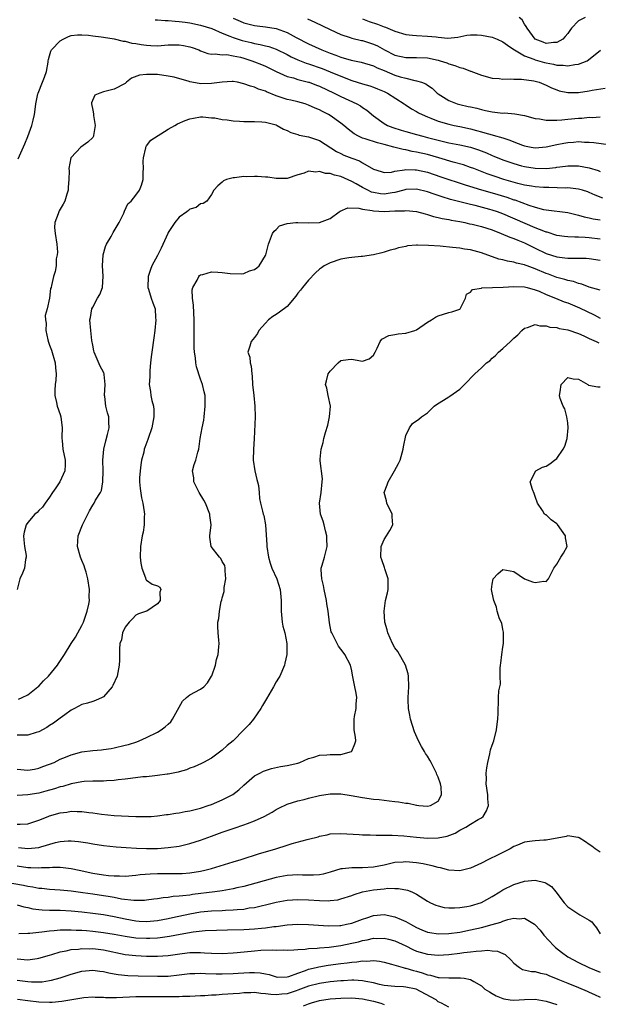
# Model space of a CAD drawing. Units: inches. Extents: x 2559000 to 2562000, y 1536000 to 1539000.
# Drawn here: x 2560507 to 2560615, y 1536574 to 1536757 of the extents above; entities that cross this region are included whole.
import ezdxf

# ---------------------------------------------------------------- set-up
doc = ezdxf.new("R2010")
doc.units = ezdxf.units.IN
doc.header["$MEASUREMENT"] = 0
doc.layers.add('LD25591536_2ft', color=123, linetype='Continuous')

msp = doc.modelspace()

# ---------------------------------------------------------------- linework, layer by layer
at = {"layer": 'LD25591536_2ft'}
for points, elevation in [([(2560532.6, 1536756.6), (2560533, 1536756.55), (2560534.43, 1536756.43), (2560535, 1536756.42), (2560536.31, 1536756.31), (2560537, 1536756.29), (2560538.12, 1536756.12), (2560539, 1536756.02), (2560541, 1536755.61), (2560543.05, 1536754.95), (2560545, 1536754.11), (2560546.43, 1536753.57), (2560547, 1536753.31), (2560548.72, 1536752.72), (2560550.34, 1536752.34), (2560551, 1536752.16), (2560552.01, 1536752.01), (2560553, 1536751.74), (2560553.61, 1536751.61), (2560555, 1536751.12), (2560557, 1536750.13), (2560557.74, 1536749.74), (2560559, 1536749.18), (2560560.56, 1536748.56), (2560561, 1536748.43), (2560563.53, 1536747.53), (2560565, 1536746.95), (2560567, 1536746.12), (2560569, 1536745.35), (2560571, 1536744.72), (2560572.33, 1536744.33), (2560573, 1536744.1), (2560573.79, 1536743.79), (2560575, 1536743.3), (2560575.64, 1536743), (2560578.69, 1536741), (2560578.86, 1536740.86), (2560580.05, 1536740.05), (2560581, 1536739.58), (2560581.35, 1536739.35), (2560582.05, 1536739), (2560583, 1536738.61), (2560583.63, 1536738.37), (2560585, 1536737.8), (2560587, 1536737.21), (2560587.94, 1536737), (2560589, 1536736.79), (2560591, 1536736.35), (2560592.08, 1536736.08), (2560593, 1536735.8), (2560593.66, 1536735.66), (2560595, 1536735.25), (2560595.21, 1536735.21), (2560597, 1536734.7), (2560598.3, 1536734.3), (2560599, 1536733.99), (2560600.64, 1536733.36), (2560601, 1536733.24), (2560602.2, 1536733), (2560603, 1536732.87), (2560605, 1536733.02), (2560607, 1536733.48), (2560608.27, 1536733.73), (2560609, 1536733.85), (2560610.08, 1536733.92), (2560611, 1536734), (2560612.08, 1536733.92), (2560613, 1536733.91), (2560613.85, 1536733.85), (2560616.53, 1536733.47)], 8290), ([(2560547, 1536756.9), (2560548.34, 1536756.34), (2560549, 1536756.03), (2560551, 1536755.54), (2560551.47, 1536755.47), (2560553, 1536755.3), (2560555, 1536754.94), (2560557, 1536754.21), (2560558.71, 1536753.29), (2560561, 1536752.11), (2560563.42, 1536751), (2560565, 1536750.4), (2560566.05, 1536750.05), (2560567, 1536749.67), (2560568.91, 1536749.09), (2560570.71, 1536748.71), (2560573, 1536748.04), (2560573.69, 1536747.69), (2560575, 1536747.18), (2560577, 1536746.34), (2560577.97, 1536746.03), (2560579, 1536745.76), (2560580.67, 1536745.33), (2560581, 1536745.29), (2560581.89, 1536745), (2560582.69, 1536744.69), (2560583, 1536744.45), (2560583.89, 1536743.89), (2560584.83, 1536743), (2560585, 1536742.87), (2560587, 1536741.62), (2560588.52, 1536741), (2560589, 1536740.86), (2560590.54, 1536740.54), (2560591, 1536740.43), (2560592.18, 1536740.18), (2560593, 1536739.95), (2560593.8, 1536739.8), (2560595, 1536739.52), (2560595.49, 1536739.49), (2560597, 1536739.3), (2560597.31, 1536739.31), (2560599.18, 1536739.18), (2560601, 1536738.85), (2560603, 1536738.29), (2560603.78, 1536738.22), (2560605, 1536737.95), (2560605.99, 1536738.01), (2560607, 1536737.95), (2560607.93, 1536738.07), (2560609, 1536738.14), (2560611, 1536738.34), (2560611.62, 1536738.38), (2560613, 1536738.51), (2560613.5, 1536738.5), (2560615, 1536738.59)], 8292), ([(2560560.78, 1536756.78), (2560562.15, 1536756.15), (2560565, 1536754.75), (2560567, 1536753.86), (2560568.69, 1536753.31), (2560569, 1536753.19), (2560570.77, 1536752.77), (2560571, 1536752.72), (2560573, 1536752.08), (2560573.74, 1536751.74), (2560575.07, 1536751), (2560577, 1536750.04), (2560579, 1536749.59), (2560581, 1536749.57), (2560583, 1536749.51), (2560585, 1536749.11), (2560585.37, 1536749), (2560586.58, 1536748.59), (2560587, 1536748.4), (2560588.11, 1536748.11), (2560589, 1536747.72), (2560589.64, 1536747.64), (2560591, 1536747.06), (2560591.06, 1536747.06), (2560593, 1536746.34), (2560595, 1536745.78), (2560596.32, 1536745.68), (2560597, 1536745.57), (2560598.35, 1536745.65), (2560599, 1536745.57), (2560600.42, 1536745.58), (2560602.74, 1536745.26), (2560603, 1536745.2), (2560603.72, 1536745), (2560605, 1536744.48), (2560605.98, 1536743.98), (2560607, 1536743.59), (2560607.44, 1536743.44), (2560609, 1536743.11), (2560611, 1536743.1), (2560613, 1536743.4), (2560613.51, 1536743.51), (2560615.91, 1536743.91)], 8294), ([(2560571, 1536756.76), (2560572.25, 1536756.25), (2560573.76, 1536755.76), (2560575, 1536755.28), (2560575.23, 1536755.23), (2560577, 1536754.47), (2560579, 1536753.86), (2560580.25, 1536753.75), (2560581, 1536753.66), (2560583, 1536753.57), (2560584.61, 1536753.39), (2560585, 1536753.37), (2560586.8, 1536753.2), (2560588.62, 1536753.38), (2560590.3, 1536753.7), (2560591, 1536753.77), (2560592.21, 1536753.79), (2560593, 1536753.74), (2560595, 1536753.36), (2560595.93, 1536753), (2560597, 1536752.51), (2560597.85, 1536751.85), (2560599, 1536751.1), (2560599.12, 1536751), (2560601, 1536749.92), (2560602.7, 1536749.3), (2560603, 1536749.16), (2560604.67, 1536748.67), (2560605, 1536748.58), (2560606.34, 1536748.34), (2560607, 1536748.16), (2560608.18, 1536748.18), (2560609, 1536748.04), (2560610.32, 1536748.32), (2560611, 1536748.35), (2560612.61, 1536749), (2560612.87, 1536749.13), (2560615.05, 1536750.95)], 8296), ([(2560612.23, 1536757), (2560611, 1536756.38), (2560609.72, 1536755), (2560609.4, 1536754.6), (2560609, 1536754.04), (2560608.54, 1536753.46), (2560608.11, 1536753), (2560607, 1536752.36), (2560606.39, 1536752.39), (2560605, 1536752.21), (2560604.44, 1536752.44), (2560603, 1536752.96), (2560602.95, 1536753), (2560601.46, 1536755), (2560601.33, 1536755.33), (2560601, 1536755.78), (2560600.55, 1536756.55), (2560600.01, 1536757)], 8298), ([(2560507.21, 1536730.79), (2560508.42, 1536733.58), (2560509, 1536734.94), (2560509.75, 1536737), (2560509.99, 1536738.01), (2560510.24, 1536739), (2560510.43, 1536740.43), (2560510.47, 1536741), (2560510.87, 1536742.87), (2560510.88, 1536743), (2560511.73, 1536745), (2560512.06, 1536745.94), (2560512.46, 1536747), (2560512.73, 1536748.73), (2560512.76, 1536749), (2560512.8, 1536749.2), (2560513, 1536749.89), (2560513.23, 1536750.77), (2560513.35, 1536751), (2560515, 1536752.69), (2560515.51, 1536753), (2560516.53, 1536753.47), (2560517, 1536753.64), (2560518.2, 1536753.8), (2560519, 1536753.8), (2560520.25, 1536753.75), (2560521, 1536753.6), (2560522.55, 1536753.45), (2560523, 1536753.35), (2560524.97, 1536753.03), (2560526.63, 1536752.63), (2560527, 1536752.59), (2560528.27, 1536752.27), (2560529, 1536752.16), (2560529.98, 1536751.98), (2560531, 1536751.86), (2560531.8, 1536751.8), (2560533, 1536751.78), (2560535, 1536751.91), (2560535.94, 1536751.94), (2560537, 1536751.94), (2560537.82, 1536751.82), (2560539, 1536751.57), (2560539.43, 1536751.43), (2560540.67, 1536751), (2560541, 1536750.83), (2560542.32, 1536750.32), (2560543, 1536750.22), (2560543.7, 1536750.3), (2560545, 1536750.1), (2560545.88, 1536750.12), (2560547, 1536749.92), (2560548.36, 1536749.64), (2560549, 1536749.46), (2560550.47, 1536749), (2560551, 1536748.8), (2560552.27, 1536748.27), (2560553, 1536747.96), (2560553.65, 1536747.65), (2560555, 1536746.97), (2560557, 1536746.09), (2560558.2, 1536745.8), (2560559, 1536745.54), (2560560.95, 1536745.05), (2560561.09, 1536745), (2560562.46, 1536744.46), (2560563, 1536744.26), (2560565.76, 1536743), (2560566.57, 1536742.57), (2560567, 1536742.37), (2560569.94, 1536741), (2560570.62, 1536740.62), (2560571, 1536740.33), (2560571.81, 1536739.81), (2560573, 1536738.81), (2560575, 1536737.38), (2560575.64, 1536737), (2560576.61, 1536736.61), (2560578.12, 1536736.12), (2560579, 1536735.86), (2560581, 1536735.33), (2560582.17, 1536735), (2560583, 1536734.79), (2560585, 1536734.26), (2560587, 1536733.79), (2560589, 1536733.43), (2560591, 1536732.98), (2560592.47, 1536732.47), (2560593.93, 1536731.93), (2560595, 1536731.46), (2560595.34, 1536731.34), (2560597, 1536730.65), (2560599, 1536729.94), (2560600.45, 1536729.55), (2560601, 1536729.38), (2560603, 1536729.07), (2560605, 1536729.04), (2560606.78, 1536729.22), (2560607, 1536729.27), (2560608.56, 1536729.44), (2560609, 1536729.53), (2560609.54, 1536729.54), (2560611, 1536729.53), (2560613, 1536729.14), (2560614.64, 1536728.64), (2560615, 1536728.49)], 8288), ([(2560615.51, 1536723.51), (2560614.09, 1536724.09), (2560613, 1536724.59), (2560612.7, 1536724.7), (2560611.74, 1536725), (2560611, 1536725.21), (2560609, 1536725.43), (2560608.59, 1536725.41), (2560605.5, 1536725.5), (2560605, 1536725.48), (2560604.49, 1536725.51), (2560603, 1536725.62), (2560602.27, 1536725.73), (2560601, 1536725.96), (2560599.74, 1536726.26), (2560597.15, 1536727), (2560595.53, 1536727.53), (2560594.05, 1536728.05), (2560591.59, 1536729), (2560591, 1536729.24), (2560589.71, 1536729.71), (2560587.79, 1536730.21), (2560585.13, 1536731), (2560583, 1536731.6), (2560581, 1536732.07), (2560580.19, 1536732.19), (2560579, 1536732.46), (2560578.52, 1536732.52), (2560576.79, 1536733), (2560575, 1536733.47), (2560573.76, 1536733.76), (2560571.45, 1536734.55), (2560571, 1536734.67), (2560570.26, 1536735), (2560569.44, 1536735.44), (2560568.32, 1536736.32), (2560567.53, 1536737), (2560567, 1536737.43), (2560565, 1536738.82), (2560564.69, 1536739), (2560563.56, 1536739.56), (2560563, 1536739.87), (2560562.21, 1536740.21), (2560561, 1536740.78), (2560560.34, 1536741), (2560559, 1536741.37), (2560557.69, 1536741.69), (2560557, 1536741.83), (2560555.74, 1536742.26), (2560555, 1536742.49), (2560553.22, 1536743.22), (2560553, 1536743.34), (2560551.72, 1536743.72), (2560551, 1536744.09), (2560550.25, 1536744.25), (2560549, 1536744.74), (2560547.8, 1536745), (2560547, 1536745.15), (2560546.86, 1536745.14), (2560545, 1536745.05), (2560543, 1536744.75), (2560541, 1536744.73), (2560540.75, 1536744.75), (2560539, 1536745.09), (2560538.85, 1536745.15), (2560536.08, 1536745.92), (2560535, 1536746.14), (2560533, 1536746.42), (2560531.54, 1536746.46), (2560531, 1536746.45), (2560529.7, 1536746.3), (2560528.22, 1536745.78), (2560527.29, 1536745), (2560527, 1536744.79), (2560525, 1536743.7), (2560523, 1536743.24), (2560522.31, 1536743), (2560521.41, 1536742.59), (2560520.81, 1536741.19), (2560520.8, 1536741), (2560521, 1536739.82), (2560521.15, 1536739.15), (2560521.13, 1536739), (2560521.15, 1536738.85), (2560521.49, 1536737), (2560521.14, 1536735.14), (2560521.13, 1536735), (2560521.09, 1536734.91), (2560521, 1536734.79), (2560520.09, 1536733.91), (2560518.81, 1536733), (2560517, 1536731.04), (2560516.98, 1536731), (2560516.61, 1536729), (2560516.62, 1536728.62), (2560516.58, 1536727), (2560516.46, 1536725.54), (2560516.46, 1536725), (2560516.24, 1536724.24), (2560515.86, 1536723), (2560515.56, 1536722.44), (2560515, 1536721.47), (2560514.81, 1536721.19), (2560514.72, 1536721), (2560514.62, 1536720.62), (2560513.96, 1536719), (2560513.92, 1536718.08), (2560514.04, 1536717), (2560514.35, 1536715), (2560514.49, 1536713.51), (2560514.45, 1536713), (2560514.26, 1536712.26), (2560514.22, 1536711), (2560514.06, 1536709.94), (2560513.72, 1536709), (2560513.38, 1536707.38), (2560513.28, 1536707), (2560513.2, 1536706.8), (2560512.99, 1536704.99), (2560512.55, 1536703), (2560512.22, 1536701.78), (2560512.24, 1536701), (2560512.36, 1536700.37), (2560512.34, 1536699), (2560512.7, 1536697.3), (2560512.82, 1536696.83), (2560513, 1536696.3), (2560513.35, 1536695.35), (2560514.04, 1536693), (2560514.09, 1536692.09), (2560514.22, 1536691), (2560514.18, 1536689.82), (2560514.05, 1536689), (2560513.98, 1536687.98), (2560513.99, 1536687), (2560514.31, 1536685.69), (2560514.45, 1536685), (2560515, 1536683.42), (2560515.12, 1536683), (2560515.36, 1536681), (2560515.3, 1536679.3), (2560515.3, 1536679), (2560515.35, 1536678.65), (2560515.49, 1536677), (2560515.93, 1536675), (2560515.88, 1536674.12), (2560515.85, 1536673), (2560514.91, 1536671), (2560514.15, 1536669.85), (2560513.56, 1536669), (2560513, 1536668.11), (2560512.17, 1536667), (2560511.71, 1536666.29), (2560511, 1536665.67), (2560510.69, 1536665.31), (2560510.31, 1536665), (2560509, 1536663.43), (2560508.69, 1536663), (2560508.33, 1536661.67), (2560508.18, 1536661), (2560508.24, 1536660.24), (2560508.38, 1536659), (2560508.66, 1536657.34), (2560508.67, 1536657), (2560508.56, 1536656.56), (2560508.36, 1536655), (2560507.97, 1536654.03), (2560507.5, 1536653), (2560507.02, 1536651)], 8286), ([(2560507.28, 1536630.72), (2560507.96, 1536631), (2560509, 1536631.54), (2560510.87, 1536633), (2560511, 1536633.12), (2560511.88, 1536634.12), (2560512.82, 1536635), (2560514.48, 1536637), (2560514.67, 1536637.33), (2560515.77, 1536639), (2560517, 1536641), (2560517.79, 1536642.21), (2560518.22, 1536643), (2560519, 1536644.35), (2560519.31, 1536645), (2560519.99, 1536647), (2560520.3, 1536648.3), (2560520.39, 1536649), (2560520.35, 1536649.65), (2560520.44, 1536651), (2560520.11, 1536653), (2560519.78, 1536654.22), (2560519.55, 1536655), (2560519.41, 1536655.41), (2560519, 1536656.38), (2560518.77, 1536657), (2560518.18, 1536659), (2560518.34, 1536661), (2560519.12, 1536663), (2560520.13, 1536665), (2560520.39, 1536665.61), (2560521, 1536666.67), (2560521.25, 1536667), (2560521.55, 1536667.55), (2560522.43, 1536669), (2560522.62, 1536669.38), (2560522.9, 1536671), (2560522.96, 1536673), (2560522.91, 1536675), (2560523.06, 1536677), (2560523.42, 1536678.58), (2560523.75, 1536679.75), (2560524.04, 1536681), (2560523.98, 1536682.02), (2560523.99, 1536683), (2560523.74, 1536683.74), (2560523.41, 1536685), (2560523.24, 1536686.76), (2560523.2, 1536687), (2560523.34, 1536689), (2560523.12, 1536690.88), (2560523.12, 1536691), (2560523.09, 1536691.09), (2560523, 1536691.28), (2560522.41, 1536692.41), (2560521.27, 1536695), (2560521.24, 1536695.24), (2560521, 1536696.32), (2560520.82, 1536697.18), (2560520.65, 1536699), (2560520.49, 1536701), (2560520.6, 1536701.4), (2560520.82, 1536703), (2560521, 1536703.36), (2560521.92, 1536705), (2560522.32, 1536705.68), (2560522.84, 1536707), (2560522.93, 1536709.07), (2560522.79, 1536711), (2560522.96, 1536713.04), (2560523.4, 1536714.6), (2560523.58, 1536715), (2560524.4, 1536716.4), (2560524.81, 1536717.19), (2560525, 1536717.48), (2560525.89, 1536719), (2560526.78, 1536720.78), (2560526.9, 1536721.1), (2560527.53, 1536722.47), (2560528.11, 1536723), (2560529, 1536724.06), (2560529.65, 1536725), (2560530.05, 1536725.95), (2560530.37, 1536727), (2560530.34, 1536728.34), (2560530.43, 1536729), (2560530.38, 1536730.38), (2560530.43, 1536731), (2560530.84, 1536732.84), (2560530.86, 1536733), (2560530.89, 1536733.11), (2560531, 1536733.23), (2560531.75, 1536734.25), (2560535, 1536736.33), (2560536.24, 1536737), (2560536.69, 1536737.31), (2560538.11, 1536737.89), (2560539, 1536738.23), (2560539.67, 1536738.33), (2560541, 1536738.59), (2560541.42, 1536738.58), (2560543, 1536738.43), (2560543.6, 1536738.4), (2560545, 1536738.1), (2560545.94, 1536738.06), (2560547, 1536737.85), (2560548.19, 1536737.81), (2560549, 1536737.72), (2560550.27, 1536737.73), (2560551, 1536737.72), (2560552.34, 1536737.66), (2560553, 1536737.6), (2560555, 1536737.09), (2560555.2, 1536737), (2560556.34, 1536736.34), (2560557, 1536736.08), (2560557.72, 1536735.72), (2560559, 1536735.32), (2560559.23, 1536735.23), (2560561, 1536734.88), (2560563, 1536734.21), (2560566.18, 1536732.18), (2560567, 1536731.78), (2560567.52, 1536731.52), (2560569, 1536730.91), (2560570.43, 1536730.43), (2560571, 1536730.07), (2560573, 1536728.93), (2560574.46, 1536728.46), (2560575, 1536728.27), (2560576.36, 1536728.36), (2560577, 1536728.52), (2560578.78, 1536728.78), (2560579, 1536728.85), (2560580.76, 1536728.76), (2560581, 1536728.77), (2560583, 1536728.32), (2560585.51, 1536727.51), (2560589.99, 1536725.99), (2560593, 1536725.07), (2560595, 1536724.52), (2560597.71, 1536723.71), (2560599, 1536723.25), (2560599.2, 1536723.2), (2560601.78, 1536722.22), (2560603, 1536721.85), (2560604.54, 1536721.46), (2560605, 1536721.38), (2560609, 1536720.89), (2560610.5, 1536720.5), (2560611, 1536720.41), (2560612.07, 1536720.07), (2560613, 1536719.9), (2560613.71, 1536719.71), (2560615, 1536719.49)], 8284), ([(2560615, 1536715.96), (2560613, 1536716.21), (2560612.22, 1536716.22), (2560611, 1536716.3), (2560610.29, 1536716.29), (2560609, 1536716.36), (2560608.43, 1536716.43), (2560607, 1536716.64), (2560605.21, 1536717.21), (2560605, 1536717.26), (2560604.6, 1536717.4), (2560603, 1536718.06), (2560601.14, 1536718.86), (2560597, 1536720.65), (2560596.02, 1536721), (2560595, 1536721.33), (2560594.55, 1536721.45), (2560591.84, 1536722.16), (2560591, 1536722.36), (2560587.3, 1536723.3), (2560585.76, 1536723.76), (2560585, 1536724.02), (2560584.25, 1536724.25), (2560583, 1536724.71), (2560581, 1536725.2), (2560579, 1536725.11), (2560578.65, 1536725), (2560577, 1536724.56), (2560576.51, 1536724.51), (2560575, 1536724.26), (2560574.34, 1536724.34), (2560573, 1536724.57), (2560572.66, 1536724.66), (2560572, 1536725), (2560571, 1536725.52), (2560569.79, 1536726.21), (2560569, 1536726.64), (2560567, 1536727.54), (2560565.79, 1536727.79), (2560565, 1536728.12), (2560564.1, 1536728.1), (2560563, 1536728.5), (2560562.33, 1536728.33), (2560561, 1536728.53), (2560560.16, 1536728.16), (2560559, 1536727.85), (2560557, 1536727.17), (2560555.2, 1536727.2), (2560555, 1536727.16), (2560553.42, 1536727.42), (2560553, 1536727.41), (2560551.54, 1536727.54), (2560551, 1536727.56), (2560549.51, 1536727.51), (2560549, 1536727.53), (2560547.3, 1536727.3), (2560547, 1536727.31), (2560545.78, 1536727), (2560545.24, 1536726.76), (2560545, 1536726.49), (2560544.16, 1536725.84), (2560543.42, 1536725), (2560543, 1536724.2), (2560542.12, 1536723), (2560541.45, 1536722.55), (2560541, 1536722.45), (2560540.17, 1536721.83), (2560539, 1536721.47), (2560538.75, 1536721.25), (2560538.42, 1536721), (2560537, 1536720), (2560536.21, 1536719), (2560535.7, 1536718.3), (2560535, 1536717.18), (2560534.9, 1536717), (2560533.71, 1536714.29), (2560533, 1536712.9), (2560531.94, 1536711), (2560531.69, 1536710.31), (2560531.25, 1536709), (2560531.22, 1536707), (2560531.34, 1536706.66), (2560531.83, 1536705), (2560532.12, 1536704.12), (2560532.56, 1536703), (2560532.66, 1536701.34), (2560532.7, 1536701), (2560532.5, 1536699), (2560532.35, 1536697.65), (2560531.94, 1536695), (2560531.86, 1536694.14), (2560531.72, 1536693), (2560531.58, 1536691.58), (2560531.57, 1536690.43), (2560531.49, 1536689), (2560531.69, 1536687.69), (2560531.77, 1536687), (2560531.98, 1536686.02), (2560532.25, 1536685), (2560532.32, 1536684.32), (2560532.36, 1536683), (2560531.98, 1536681), (2560531.27, 1536679), (2560531.19, 1536678.81), (2560530.65, 1536677.35), (2560530.55, 1536677), (2560530.45, 1536676.45), (2560530.06, 1536675), (2560529.9, 1536674.1), (2560529.77, 1536673), (2560529.7, 1536671.7), (2560529.68, 1536671), (2560529.77, 1536669.77), (2560530.03, 1536668.03), (2560530.28, 1536667), (2560530.56, 1536665.44), (2560530.58, 1536665), (2560530.51, 1536664.51), (2560530.55, 1536663), (2560530.36, 1536661.64), (2560530.17, 1536661), (2560529.84, 1536659), (2560529.81, 1536657), (2560529.91, 1536655.91), (2560530.1, 1536655), (2560530.81, 1536653.19), (2560530.86, 1536652.86), (2560531, 1536652.73), (2560532.04, 1536652.04), (2560533, 1536651.7), (2560533.43, 1536651.43), (2560533.65, 1536651), (2560533.44, 1536650.56), (2560533.49, 1536649), (2560533, 1536648.38), (2560531.03, 1536647.03), (2560530.97, 1536647), (2560529.49, 1536646.51), (2560529, 1536646.25), (2560528.39, 1536645.61), (2560527.78, 1536645), (2560527, 1536644.04), (2560526.52, 1536643), (2560526.31, 1536641.69), (2560526.06, 1536641), (2560525.98, 1536639.98), (2560525.96, 1536637.96), (2560525.9, 1536637), (2560525.66, 1536635.66), (2560525.51, 1536635), (2560524.74, 1536633.26), (2560524.59, 1536633), (2560523, 1536631.15), (2560522.74, 1536631), (2560521.54, 1536630.46), (2560521, 1536630.25), (2560520.04, 1536629.96), (2560519, 1536629.7), (2560517.66, 1536629), (2560517, 1536628.69), (2560515.83, 1536627.83), (2560515, 1536627.2), (2560514.76, 1536627), (2560513.74, 1536626.26), (2560513, 1536625.8), (2560512.52, 1536625.48), (2560511, 1536624.65), (2560510.52, 1536624.52), (2560509, 1536624.05), (2560508.06, 1536624.06), (2560507, 1536624.01)], 8282), ([(2560507, 1536617.71), (2560509, 1536617.54), (2560510.23, 1536617.77), (2560511, 1536617.9), (2560511.79, 1536618.21), (2560513, 1536618.64), (2560513.85, 1536619), (2560515, 1536619.57), (2560515.96, 1536619.96), (2560517, 1536620.41), (2560519, 1536620.95), (2560521, 1536621.22), (2560522.66, 1536621.34), (2560523, 1536621.38), (2560524.43, 1536621.57), (2560525, 1536621.67), (2560527, 1536622.16), (2560527.65, 1536622.34), (2560529.17, 1536622.83), (2560529.64, 1536623), (2560531, 1536623.61), (2560533, 1536624.61), (2560533.66, 1536625), (2560534.44, 1536625.56), (2560535, 1536626.06), (2560535.47, 1536626.53), (2560535.79, 1536627), (2560537, 1536629.25), (2560537.66, 1536630.34), (2560538.38, 1536631), (2560539, 1536631.5), (2560541, 1536632.57), (2560541.59, 1536633), (2560542.27, 1536633.73), (2560543.02, 1536634.98), (2560543.05, 1536635.05), (2560543.74, 1536637), (2560543.96, 1536638.04), (2560544.26, 1536639), (2560544.4, 1536640.4), (2560544.44, 1536641), (2560544.39, 1536641.61), (2560544.24, 1536643), (2560544.18, 1536644.18), (2560544.2, 1536645), (2560544.37, 1536645.63), (2560544.47, 1536647), (2560544.79, 1536648.79), (2560544.91, 1536649.09), (2560545, 1536649.49), (2560545.36, 1536650.64), (2560545.34, 1536651), (2560545.37, 1536651.37), (2560545.68, 1536653), (2560545.54, 1536654.46), (2560545.55, 1536655), (2560545.46, 1536655.46), (2560545, 1536656.23), (2560544.75, 1536656.75), (2560544.5, 1536657), (2560542.98, 1536659), (2560542.73, 1536660.73), (2560542.71, 1536661), (2560542.92, 1536663), (2560542.73, 1536664.73), (2560542.72, 1536665), (2560541.91, 1536667), (2560541.59, 1536667.59), (2560540.72, 1536669), (2560540.4, 1536669.6), (2560539.73, 1536671), (2560539.72, 1536671.73), (2560539.51, 1536673), (2560539.82, 1536674.18), (2560540.1, 1536675), (2560540.5, 1536676.5), (2560540.66, 1536677), (2560540.94, 1536679), (2560541.28, 1536681), (2560541.57, 1536682.43), (2560541.65, 1536683), (2560541.86, 1536685), (2560541.82, 1536687), (2560541.65, 1536687.65), (2560541.37, 1536689), (2560541, 1536689.99), (2560540.25, 1536692.25), (2560540.11, 1536693), (2560540.03, 1536693.97), (2560539.86, 1536695), (2560539.82, 1536695.82), (2560539.81, 1536698.19), (2560539.83, 1536699.83), (2560539.81, 1536701), (2560539.72, 1536702.28), (2560539.68, 1536703.68), (2560539.47, 1536705), (2560539.44, 1536706.56), (2560539.54, 1536707), (2560540.35, 1536708.35), (2560540.65, 1536709), (2560540.81, 1536709.19), (2560541, 1536709.32), (2560541.38, 1536709.38), (2560543, 1536709.87), (2560544.19, 1536709.81), (2560545, 1536709.75), (2560546.44, 1536709.55), (2560548.5, 1536709.5), (2560549, 1536709.6), (2560550.06, 1536710.06), (2560551, 1536710.33), (2560551.39, 1536710.61), (2560551.85, 1536711), (2560553, 1536712.88), (2560553.05, 1536713), (2560553.57, 1536715), (2560554.31, 1536717), (2560554.59, 1536717.41), (2560555, 1536717.75), (2560555.62, 1536718.38), (2560557, 1536718.84), (2560558.63, 1536719), (2560559.02, 1536719.02), (2560561.04, 1536718.96), (2560563, 1536719.01), (2560565, 1536719.78), (2560566.69, 1536721), (2560566.86, 1536721.14), (2560568.24, 1536721.76), (2560570.31, 1536721.69), (2560571, 1536721.47), (2560572.76, 1536721.24), (2560573, 1536721.16), (2560575, 1536721.07), (2560577, 1536721.17), (2560578.79, 1536721.21), (2560579, 1536721.25), (2560581, 1536721.05), (2560582.6, 1536720.6), (2560583, 1536720.51), (2560584.14, 1536720.14), (2560585, 1536719.97), (2560585.76, 1536719.76), (2560587, 1536719.55), (2560587.44, 1536719.44), (2560589, 1536719.19), (2560589.95, 1536719), (2560590.8, 1536718.8), (2560591.3, 1536718.7), (2560593, 1536718.27), (2560595, 1536717.65), (2560596.7, 1536717), (2560598.28, 1536716.28), (2560599, 1536716.05), (2560599.73, 1536715.73), (2560601, 1536715.24), (2560603, 1536714.24), (2560605, 1536713.27), (2560607, 1536712.64), (2560608.49, 1536712.49), (2560609, 1536712.41), (2560610.44, 1536712.44), (2560611, 1536712.42), (2560612.41, 1536712.41), (2560613, 1536712.36), (2560615, 1536712.06)], 8280), ([(2560615, 1536706.47), (2560613, 1536707.02), (2560611.59, 1536707.59), (2560611, 1536707.71), (2560610.07, 1536708.07), (2560609, 1536708.28), (2560608.47, 1536708.47), (2560607, 1536708.84), (2560605.45, 1536709.45), (2560605, 1536709.6), (2560603, 1536710.45), (2560601.47, 1536711), (2560601.13, 1536711.13), (2560601, 1536711.19), (2560599.49, 1536711.49), (2560599, 1536711.68), (2560597.84, 1536711.84), (2560597, 1536712.08), (2560596.25, 1536712.25), (2560593, 1536713.4), (2560591, 1536713.93), (2560589.91, 1536714.09), (2560589, 1536714.25), (2560587.63, 1536714.37), (2560585.39, 1536714.61), (2560583.21, 1536714.79), (2560581.17, 1536714.83), (2560581, 1536714.81), (2560579.31, 1536714.69), (2560579, 1536714.6), (2560577.65, 1536714.35), (2560577, 1536714.11), (2560576.12, 1536713.88), (2560575, 1536713.52), (2560574.58, 1536713.42), (2560573, 1536713.01), (2560571, 1536712.71), (2560570.71, 1536712.71), (2560569, 1536712.55), (2560568.48, 1536712.48), (2560567, 1536712.21), (2560565, 1536711.55), (2560563.89, 1536711), (2560563.36, 1536710.64), (2560563, 1536710.36), (2560562.3, 1536709.7), (2560561, 1536708.35), (2560559.87, 1536707), (2560559.5, 1536706.5), (2560559, 1536705.91), (2560558.64, 1536705.36), (2560557, 1536703.48), (2560555.62, 1536702.38), (2560555, 1536701.99), (2560554.4, 1536701.6), (2560553.56, 1536701), (2560553, 1536700.4), (2560551.79, 1536699), (2560551.53, 1536698.47), (2560551, 1536697.72), (2560550.68, 1536697.32), (2560550.36, 1536697), (2560550.1, 1536696.1), (2560549.76, 1536695), (2560550.1, 1536694.1), (2560550.15, 1536693), (2560550.38, 1536692.38), (2560550.46, 1536691), (2560550.54, 1536690.54), (2560550.62, 1536689), (2560550.85, 1536687), (2560551.06, 1536685), (2560551.08, 1536683), (2560550.93, 1536678.93), (2560550.78, 1536677), (2560550.74, 1536675), (2560551.07, 1536673), (2560551.39, 1536671.39), (2560551.53, 1536671), (2560551.69, 1536670.31), (2560551.82, 1536669), (2560551.88, 1536667.88), (2560552.09, 1536667), (2560552.48, 1536665.52), (2560552.6, 1536665), (2560552.71, 1536664.71), (2560553.01, 1536663), (2560553.29, 1536659.29), (2560553.28, 1536659), (2560553.58, 1536657), (2560553.89, 1536655.89), (2560554.2, 1536655), (2560555.1, 1536653), (2560555.73, 1536651), (2560555.9, 1536649), (2560555.91, 1536647.91), (2560555.89, 1536647), (2560556.11, 1536645), (2560556.24, 1536644.24), (2560556.58, 1536643), (2560556.98, 1536641), (2560556.96, 1536639), (2560556.61, 1536637.39), (2560556.51, 1536637), (2560555.66, 1536635), (2560555.43, 1536634.57), (2560555, 1536633.91), (2560554.51, 1536633), (2560553.22, 1536630.78), (2560553, 1536630.45), (2560552.49, 1536629.51), (2560552.18, 1536629), (2560550.79, 1536627), (2560549.98, 1536626.02), (2560549, 1536625), (2560547, 1536623.02), (2560545.89, 1536622.11), (2560545, 1536621.26), (2560543, 1536619.76), (2560541.56, 1536619), (2560541.18, 1536618.82), (2560539.8, 1536618.2), (2560539, 1536617.91), (2560538.37, 1536617.63), (2560537, 1536617.24), (2560536.83, 1536617.17), (2560535, 1536616.81), (2560534.8, 1536616.8), (2560533, 1536616.55), (2560532.52, 1536616.52), (2560531, 1536616.34), (2560530.29, 1536616.29), (2560528.02, 1536616.02), (2560527, 1536615.87), (2560525.74, 1536615.74), (2560525, 1536615.64), (2560523.58, 1536615.58), (2560523, 1536615.54), (2560521.54, 1536615.54), (2560521, 1536615.52), (2560519.44, 1536615.44), (2560519, 1536615.4), (2560517, 1536615.03), (2560515.45, 1536614.55), (2560515, 1536614.45), (2560513.92, 1536614.08), (2560512.35, 1536613.65), (2560511, 1536613.3), (2560509, 1536612.96), (2560507, 1536612.88)], 8278), ([(2560507, 1536607.52), (2560507.58, 1536607.58), (2560509, 1536607.63), (2560511, 1536608.29), (2560512.74, 1536609), (2560513, 1536609.09), (2560515, 1536609.66), (2560516.2, 1536609.8), (2560517, 1536609.94), (2560518.11, 1536609.89), (2560519, 1536609.89), (2560520.29, 1536609.71), (2560521, 1536609.63), (2560522.62, 1536609.38), (2560525, 1536609.14), (2560529, 1536608.97), (2560531, 1536608.94), (2560531.83, 1536609), (2560533, 1536609.09), (2560534.67, 1536609.33), (2560535, 1536609.35), (2560536.42, 1536609.58), (2560537, 1536609.64), (2560538.13, 1536609.87), (2560539, 1536610.01), (2560539.77, 1536610.23), (2560541, 1536610.53), (2560542.42, 1536611), (2560543, 1536611.21), (2560545, 1536612.06), (2560546.94, 1536613.06), (2560548.09, 1536613.91), (2560549, 1536614.78), (2560551, 1536616.49), (2560551.95, 1536617), (2560552.65, 1536617.35), (2560553, 1536617.49), (2560554.14, 1536617.86), (2560555.77, 1536618.23), (2560557, 1536618.43), (2560559, 1536618.88), (2560559.39, 1536619), (2560561, 1536619.69), (2560561.96, 1536619.96), (2560563, 1536620.32), (2560564.38, 1536620.38), (2560565, 1536620.45), (2560567, 1536620.48), (2560568.95, 1536621), (2560569, 1536621.05), (2560569.59, 1536622.41), (2560569.75, 1536623), (2560569.69, 1536623.69), (2560569.47, 1536625), (2560569.46, 1536626.54), (2560569.46, 1536627), (2560569.52, 1536627.52), (2560569.83, 1536629), (2560569.84, 1536629.84), (2560569.91, 1536631), (2560569.81, 1536631.81), (2560569.59, 1536633), (2560569.14, 1536635.14), (2560569, 1536635.97), (2560568.76, 1536637), (2560567.73, 1536639), (2560567.39, 1536639.39), (2560567, 1536639.95), (2560566.55, 1536640.55), (2560566.29, 1536641), (2560565.64, 1536642.36), (2560565.29, 1536643), (2560565.21, 1536643.21), (2560564.88, 1536644.88), (2560564.63, 1536647), (2560564.4, 1536648.4), (2560564.34, 1536649), (2560563.91, 1536651), (2560563.78, 1536651.78), (2560563.43, 1536653), (2560563.33, 1536654.67), (2560563.35, 1536655), (2560563.53, 1536655.53), (2560563.94, 1536657), (2560564.45, 1536659), (2560564.4, 1536660.4), (2560564.37, 1536661), (2560564.13, 1536661.87), (2560563.86, 1536663), (2560563.67, 1536663.67), (2560563.23, 1536665), (2560563.01, 1536667), (2560563.31, 1536669), (2560563.52, 1536671), (2560563.56, 1536671.56), (2560563.12, 1536674.88), (2560563.17, 1536675.17), (2560563.32, 1536677), (2560563.72, 1536678.28), (2560563.84, 1536679), (2560564.1, 1536680.1), (2560564.55, 1536681.45), (2560564.9, 1536683), (2560565.05, 1536685), (2560564.65, 1536687), (2560564.35, 1536688.35), (2560564.16, 1536689), (2560564.31, 1536689.69), (2560564.62, 1536691), (2560565, 1536691.49), (2560566.47, 1536693), (2560567, 1536693.47), (2560568.33, 1536693.67), (2560569, 1536693.73), (2560570.63, 1536693.37), (2560571, 1536693.35), (2560572.25, 1536693.75), (2560573, 1536694.44), (2560573.34, 1536695), (2560573.73, 1536695.73), (2560574.26, 1536697), (2560574.58, 1536697.42), (2560575.89, 1536698.11), (2560577, 1536698.3), (2560577.58, 1536698.42), (2560579, 1536698.51), (2560580.7, 1536699), (2560581, 1536699.13), (2560583, 1536700.56), (2560583.76, 1536701), (2560584.49, 1536701.51), (2560585, 1536701.71), (2560585.96, 1536702.04), (2560587, 1536702.35), (2560587.53, 1536702.47), (2560589, 1536702.95), (2560589.08, 1536703), (2560590.09, 1536705), (2560590.26, 1536705.74), (2560591, 1536706.1), (2560591.37, 1536706.63), (2560593, 1536706.86), (2560593.08, 1536706.92), (2560597.06, 1536707.06), (2560599, 1536707.17), (2560601, 1536707.11), (2560601.46, 1536707), (2560603, 1536706.57), (2560603.72, 1536706.28), (2560605, 1536705.7), (2560606.74, 1536705), (2560608.33, 1536704.33), (2560609, 1536704.11), (2560611.21, 1536703.21), (2560613.93, 1536701.93), (2560615, 1536701.31)], 8276), ([(2560507.25, 1536603.25), (2560509, 1536603.04), (2560511, 1536603.25), (2560511.38, 1536603.38), (2560514.14, 1536604.14), (2560515, 1536604.34), (2560516.46, 1536604.46), (2560517, 1536604.47), (2560518.35, 1536604.35), (2560520.09, 1536604.09), (2560521, 1536603.91), (2560523, 1536603.61), (2560525.37, 1536603.37), (2560527.22, 1536603.22), (2560529.09, 1536603.09), (2560531, 1536603.03), (2560533, 1536603.06), (2560535, 1536603.21), (2560537, 1536603.5), (2560539, 1536603.97), (2560541, 1536604.61), (2560543, 1536605.34), (2560545, 1536606.04), (2560547.22, 1536606.78), (2560549, 1536607.41), (2560549.68, 1536607.68), (2560551, 1536608.17), (2560552.79, 1536609), (2560554.22, 1536609.78), (2560555, 1536610.28), (2560555.5, 1536610.5), (2560557, 1536611.24), (2560559, 1536611.86), (2560560.15, 1536612.15), (2560561, 1536612.39), (2560563, 1536612.88), (2560565, 1536613.16), (2560567, 1536613.14), (2560568.86, 1536612.86), (2560571, 1536612.47), (2560573, 1536612.2), (2560574.1, 1536612.1), (2560575.9, 1536611.9), (2560577, 1536611.75), (2560577.68, 1536611.68), (2560579, 1536611.45), (2560579.42, 1536611.42), (2560581, 1536611.05), (2560581.05, 1536611.05), (2560581.41, 1536611), (2560583, 1536610.86), (2560583.57, 1536611), (2560585, 1536611.81), (2560585.64, 1536613), (2560585.53, 1536614.47), (2560585.45, 1536615), (2560585, 1536616.25), (2560584.75, 1536616.75), (2560584.69, 1536617), (2560584.4, 1536617.6), (2560583.68, 1536619), (2560583.43, 1536619.43), (2560583, 1536620.16), (2560582.67, 1536620.67), (2560582.48, 1536621), (2560581.92, 1536621.92), (2560581.36, 1536623), (2560580.63, 1536624.63), (2560579.89, 1536627), (2560579.77, 1536627.77), (2560579.48, 1536629), (2560579.43, 1536630.57), (2560579.44, 1536631), (2560579.57, 1536633), (2560579.5, 1536635), (2560579.43, 1536635.43), (2560578.96, 1536637), (2560577.55, 1536639.55), (2560577, 1536640.25), (2560576.54, 1536641), (2560575.67, 1536643), (2560575.55, 1536643.55), (2560575.15, 1536645), (2560574.98, 1536647), (2560575.27, 1536649), (2560575.62, 1536650.38), (2560575.74, 1536651), (2560575.72, 1536651.72), (2560575.73, 1536653), (2560575.14, 1536654.86), (2560575.08, 1536655.08), (2560574.54, 1536656.54), (2560574.39, 1536657), (2560574.43, 1536659), (2560575, 1536660.27), (2560575.44, 1536661), (2560576.05, 1536661.95), (2560576.6, 1536663), (2560576.47, 1536664.47), (2560576.47, 1536665), (2560575.52, 1536667), (2560575.43, 1536667.43), (2560575.01, 1536669), (2560575.56, 1536670.44), (2560575.72, 1536671), (2560576.91, 1536673), (2560577.65, 1536674.35), (2560577.94, 1536675), (2560578.52, 1536677), (2560578.56, 1536677.44), (2560579, 1536679.53), (2560579.71, 1536681), (2560580.24, 1536681.76), (2560581.41, 1536682.59), (2560581.9, 1536683), (2560583, 1536683.76), (2560584.24, 1536685), (2560584.68, 1536685.32), (2560587, 1536686.73), (2560587.18, 1536686.82), (2560589, 1536688.15), (2560589.88, 1536689), (2560591.8, 1536691), (2560593, 1536692.07), (2560593.98, 1536693), (2560594.58, 1536693.42), (2560595, 1536693.87), (2560595.64, 1536694.36), (2560596.18, 1536695), (2560597, 1536695.69), (2560598.37, 1536697), (2560598.72, 1536697.28), (2560599, 1536697.6), (2560599.79, 1536698.21), (2560600.48, 1536699), (2560601, 1536699.47), (2560601.58, 1536699.58), (2560603, 1536700.1), (2560603.85, 1536699.85), (2560605, 1536699.89), (2560605.66, 1536699.66), (2560607, 1536699.55), (2560607.4, 1536699.4), (2560609, 1536699.12), (2560611, 1536698.44), (2560611.96, 1536698.04), (2560613, 1536697.55), (2560614.25, 1536697), (2560614.75, 1536696.75)], 8274), ([(2560507, 1536599.8), (2560509, 1536599.52), (2560509.53, 1536599.53), (2560511, 1536599.44), (2560511.5, 1536599.5), (2560513, 1536599.53), (2560513.58, 1536599.58), (2560515, 1536599.56), (2560515.53, 1536599.53), (2560517, 1536599.33), (2560518.5, 1536599), (2560521, 1536598.5), (2560523, 1536598.16), (2560523.96, 1536598.04), (2560525, 1536597.95), (2560525.98, 1536597.98), (2560527, 1536597.94), (2560529, 1536598.11), (2560529.8, 1536598.2), (2560531.66, 1536598.34), (2560533, 1536598.39), (2560537, 1536598.4), (2560537.57, 1536598.43), (2560539, 1536598.54), (2560541, 1536598.84), (2560541.76, 1536599), (2560543, 1536599.33), (2560547, 1536600.55), (2560548.53, 1536601), (2560551.9, 1536602.1), (2560553, 1536602.42), (2560554.91, 1536603), (2560557, 1536603.69), (2560557.98, 1536603.98), (2560560.71, 1536604.71), (2560561, 1536604.77), (2560562.77, 1536605.23), (2560563, 1536605.31), (2560564.41, 1536605.59), (2560565, 1536605.74), (2560567, 1536605.85), (2560570.38, 1536605.62), (2560571, 1536605.57), (2560572.43, 1536605.57), (2560573.5, 1536605.5), (2560575, 1536605.54), (2560576.47, 1536605.53), (2560578.62, 1536605.38), (2560581, 1536605.15), (2560583, 1536604.97), (2560585, 1536605), (2560586.68, 1536605.32), (2560588.14, 1536605.86), (2560589, 1536606.41), (2560590.13, 1536607), (2560591, 1536607.56), (2560592.44, 1536608.44), (2560593, 1536608.75), (2560593.33, 1536609), (2560593.96, 1536610.04), (2560594.34, 1536611), (2560594.23, 1536612.23), (2560594.21, 1536613), (2560593.92, 1536615), (2560593.95, 1536615.95), (2560593.92, 1536617), (2560594, 1536618), (2560594.18, 1536619), (2560594.59, 1536620.59), (2560594.68, 1536621.32), (2560595, 1536622.16), (2560595.29, 1536623), (2560595.82, 1536625), (2560595.92, 1536626.08), (2560596.06, 1536627), (2560596.13, 1536628.13), (2560596.1, 1536629), (2560596.16, 1536629.84), (2560596.2, 1536631), (2560596.27, 1536632.27), (2560596.53, 1536633.47), (2560596.51, 1536635), (2560596.47, 1536636.47), (2560596.54, 1536637), (2560596.61, 1536637.39), (2560596.78, 1536639), (2560597, 1536640.37), (2560597.12, 1536641), (2560597.13, 1536643), (2560597.12, 1536643.12), (2560597, 1536643.62), (2560596.77, 1536644.77), (2560596.38, 1536645.62), (2560595.92, 1536647), (2560595.78, 1536647.78), (2560595.29, 1536649), (2560595, 1536650.43), (2560594.91, 1536651), (2560595, 1536651.99), (2560595.19, 1536653), (2560596.07, 1536653.93), (2560597, 1536654.71), (2560599, 1536654.35), (2560600.99, 1536652.99), (2560602.46, 1536652.46), (2560603, 1536652.33), (2560604.55, 1536652.55), (2560605, 1536652.48), (2560605.44, 1536653), (2560606.42, 1536655), (2560607, 1536655.7), (2560607.73, 1536657), (2560608.23, 1536657.77), (2560608.89, 1536659), (2560608.59, 1536660.59), (2560608.59, 1536661), (2560607.09, 1536663.09), (2560607, 1536663.2), (2560605.93, 1536663.93), (2560605, 1536664.85), (2560604.86, 1536664.86), (2560604.72, 1536665), (2560604.31, 1536665.69), (2560603.38, 1536667), (2560603, 1536668.23), (2560602.79, 1536668.79), (2560602.47, 1536669.53), (2560602.04, 1536671), (2560603.08, 1536673), (2560604.32, 1536673.68), (2560605, 1536673.85), (2560605.68, 1536674.32), (2560606.58, 1536675), (2560607, 1536675.27), (2560608.17, 1536677), (2560608.44, 1536677.56), (2560608.87, 1536679), (2560609.1, 1536681), (2560609, 1536681.89), (2560608.85, 1536683), (2560608.48, 1536684.48), (2560608.16, 1536685), (2560607.61, 1536686.39), (2560607.47, 1536687), (2560607.62, 1536687.62), (2560607.76, 1536689), (2560609, 1536690.3), (2560610.04, 1536690.04), (2560611, 1536690.01), (2560612.73, 1536689), (2560612.88, 1536688.88), (2560614.58, 1536688.58), (2560615, 1536688.57)], 8272), ([(2560615, 1536602.36), (2560614.06, 1536603), (2560613.45, 1536603.45), (2560613, 1536603.81), (2560612.29, 1536604.29), (2560611.14, 1536605), (2560611, 1536605.11), (2560610.9, 1536605.1), (2560609, 1536605.39), (2560608.74, 1536605.26), (2560605, 1536604.61), (2560604.6, 1536604.6), (2560603, 1536604.46), (2560602.4, 1536604.4), (2560601, 1536604.19), (2560599.67, 1536603.67), (2560599, 1536603.39), (2560598.36, 1536603), (2560597.47, 1536602.53), (2560597, 1536602.3), (2560596.14, 1536601.86), (2560594.35, 1536601), (2560593, 1536600.33), (2560591, 1536599.4), (2560589, 1536598.91), (2560587, 1536599.02), (2560585.45, 1536599.45), (2560585, 1536599.51), (2560583.86, 1536599.86), (2560583, 1536600.02), (2560582.2, 1536600.2), (2560581, 1536600.4), (2560579, 1536600.57), (2560578.53, 1536600.53), (2560577, 1536600.42), (2560575, 1536599.97), (2560573, 1536599.58), (2560571, 1536599.47), (2560569.45, 1536599.45), (2560569, 1536599.47), (2560567.26, 1536599.26), (2560567, 1536599.26), (2560565, 1536598.66), (2560563.69, 1536598.31), (2560563, 1536598.18), (2560561.9, 1536598.09), (2560561, 1536598.09), (2560559.88, 1536598.12), (2560559, 1536598.17), (2560557, 1536598.06), (2560555, 1536597.68), (2560549, 1536596.02), (2560547.73, 1536595.73), (2560547, 1536595.55), (2560545, 1536595.18), (2560543.65, 1536595), (2560539.5, 1536594.5), (2560539, 1536594.42), (2560537.7, 1536594.3), (2560537, 1536594.18), (2560535.88, 1536594.12), (2560535, 1536593.98), (2560534.08, 1536593.92), (2560533, 1536593.74), (2560532.33, 1536593.67), (2560531, 1536593.47), (2560530.57, 1536593.43), (2560529, 1536593.39), (2560528.61, 1536593.39), (2560526.32, 1536593.68), (2560525, 1536593.95), (2560523.86, 1536594.14), (2560523, 1536594.3), (2560521, 1536594.6), (2560519.15, 1536594.85), (2560517, 1536595.13), (2560515, 1536595.32), (2560513, 1536595.44), (2560511.61, 1536595.61), (2560511, 1536595.65), (2560509.89, 1536595.89), (2560509, 1536596.01), (2560508.19, 1536596.19), (2560505, 1536596.72)], 8270), ([(2560507, 1536592.59), (2560508.24, 1536592.24), (2560509, 1536592.11), (2560509.89, 1536591.89), (2560511, 1536591.74), (2560511.67, 1536591.67), (2560513, 1536591.62), (2560515, 1536591.6), (2560517, 1536591.49), (2560519, 1536591.31), (2560521, 1536591.08), (2560523, 1536590.8), (2560525, 1536590.43), (2560527, 1536589.99), (2560529, 1536589.63), (2560529.6, 1536589.6), (2560531, 1536589.51), (2560533, 1536589.69), (2560535, 1536590.07), (2560535.76, 1536590.24), (2560539, 1536590.93), (2560541, 1536591.29), (2560543, 1536591.49), (2560545, 1536591.58), (2560545.62, 1536591.62), (2560547, 1536591.66), (2560547.75, 1536591.75), (2560549, 1536591.83), (2560550.02, 1536592.02), (2560551, 1536592.14), (2560552.48, 1536592.48), (2560553, 1536592.58), (2560555, 1536593.07), (2560557, 1536593.47), (2560559, 1536593.61), (2560561, 1536593.54), (2560563, 1536593.41), (2560564.63, 1536593.37), (2560565, 1536593.4), (2560566.44, 1536593.56), (2560567, 1536593.7), (2560569, 1536594.34), (2560569.46, 1536594.54), (2560571, 1536595), (2560573, 1536595.39), (2560575, 1536595.59), (2560575.67, 1536595.67), (2560577, 1536595.64), (2560577.66, 1536595.66), (2560579.33, 1536595.33), (2560580.14, 1536595), (2560581, 1536594.6), (2560583, 1536593.31), (2560583.56, 1536593), (2560584.55, 1536592.55), (2560585, 1536592.39), (2560586.12, 1536592.12), (2560587, 1536592.03), (2560588.02, 1536592.02), (2560589, 1536592.09), (2560590.3, 1536592.3), (2560591, 1536592.45), (2560593, 1536593.05), (2560595, 1536594.13), (2560596.44, 1536595), (2560597, 1536595.36), (2560599, 1536596.37), (2560601, 1536596.99), (2560603, 1536597.15), (2560604.74, 1536596.74), (2560605, 1536596.61), (2560605.99, 1536595.99), (2560606.79, 1536595), (2560608.34, 1536593), (2560609, 1536592.23), (2560609.76, 1536591.76), (2560611.27, 1536590.73), (2560613, 1536589.76), (2560613.44, 1536589.44), (2560613.76, 1536589), (2560614.36, 1536588.36), (2560615, 1536587.25)], 8268), ([(2560507.3, 1536587.3), (2560509, 1536587.36), (2560509.36, 1536587.36), (2560511, 1536587.57), (2560511.6, 1536587.6), (2560513, 1536587.81), (2560513.84, 1536587.84), (2560515, 1536587.97), (2560515.95, 1536587.95), (2560517, 1536588), (2560517.93, 1536587.93), (2560519, 1536587.92), (2560519.83, 1536587.83), (2560521, 1536587.74), (2560523, 1536587.49), (2560525, 1536587.15), (2560527, 1536586.77), (2560529, 1536586.5), (2560531, 1536586.4), (2560531.59, 1536586.41), (2560533, 1536586.48), (2560533.48, 1536586.53), (2560535.22, 1536586.78), (2560537.18, 1536587.18), (2560539.62, 1536587.62), (2560541.86, 1536587.86), (2560543.94, 1536587.94), (2560545.98, 1536587.98), (2560549, 1536588.05), (2560551, 1536588.16), (2560552.29, 1536588.29), (2560553, 1536588.34), (2560554.58, 1536588.58), (2560555, 1536588.62), (2560557, 1536588.91), (2560559, 1536589.04), (2560561, 1536588.97), (2560562.81, 1536588.81), (2560564.7, 1536588.7), (2560566.77, 1536588.77), (2560567, 1536588.79), (2560568.05, 1536589), (2560569, 1536589.22), (2560571, 1536589.96), (2560571.79, 1536590.21), (2560573, 1536590.62), (2560575, 1536590.8), (2560577, 1536590.4), (2560578.12, 1536589.88), (2560579, 1536589.49), (2560579.85, 1536589), (2560581, 1536588.38), (2560581.97, 1536587.97), (2560583, 1536587.56), (2560583.46, 1536587.46), (2560585, 1536587.22), (2560587, 1536587.28), (2560589, 1536587.56), (2560591, 1536587.96), (2560593, 1536588.42), (2560595, 1536588.94), (2560596.6, 1536589.4), (2560597, 1536589.58), (2560597.88, 1536589.88), (2560599, 1536590.13), (2560599.98, 1536590.02), (2560601, 1536590.11), (2560602.84, 1536589), (2560603, 1536588.88), (2560603.89, 1536587.89), (2560604.6, 1536587), (2560606.4, 1536585), (2560606.71, 1536584.71), (2560607.86, 1536583.86), (2560609, 1536582.97), (2560611, 1536581.95), (2560612.92, 1536581), (2560615, 1536580.11)], 8266), ([(2560507, 1536582.59), (2560509, 1536582.44), (2560510.69, 1536582.69), (2560511, 1536582.72), (2560513, 1536583.31), (2560513.41, 1536583.41), (2560515, 1536583.89), (2560516.07, 1536584.07), (2560517, 1536584.3), (2560518.4, 1536584.4), (2560519, 1536584.5), (2560520.47, 1536584.47), (2560521, 1536584.49), (2560523, 1536584.26), (2560527, 1536583.42), (2560529, 1536583.2), (2560531, 1536583.12), (2560533, 1536583.11), (2560535, 1536583.23), (2560537.6, 1536583.6), (2560539, 1536583.76), (2560539.77, 1536583.77), (2560541, 1536583.75), (2560541.72, 1536583.72), (2560543, 1536583.62), (2560545, 1536583.59), (2560547, 1536583.7), (2560547.76, 1536583.76), (2560551, 1536584.09), (2560552.18, 1536584.18), (2560554.27, 1536584.27), (2560555, 1536584.23), (2560556.26, 1536584.26), (2560557, 1536584.21), (2560558.25, 1536584.25), (2560559, 1536584.31), (2560560.37, 1536584.37), (2560561, 1536584.49), (2560562.56, 1536584.56), (2560563, 1536584.63), (2560564.78, 1536584.78), (2560567, 1536585.08), (2560569, 1536585.48), (2560570.23, 1536585.77), (2560571, 1536585.99), (2560571.87, 1536586.13), (2560573, 1536586.4), (2560573.61, 1536586.39), (2560575, 1536586.43), (2560575.77, 1536586.23), (2560577, 1536585.94), (2560579, 1536584.98), (2560580.33, 1536584.33), (2560581, 1536584.04), (2560583, 1536583.44), (2560585, 1536583.27), (2560587, 1536583.41), (2560589, 1536583.64), (2560589.75, 1536583.75), (2560591, 1536583.87), (2560592.02, 1536584.02), (2560593, 1536584.06), (2560594.18, 1536584.18), (2560595, 1536584.09), (2560596.02, 1536584.02), (2560597, 1536583.56), (2560597.41, 1536583.41), (2560598.44, 1536582.44), (2560599, 1536581.79), (2560600.06, 1536581), (2560600.65, 1536580.65), (2560602.28, 1536580.28), (2560603, 1536580.26), (2560603.96, 1536579.96), (2560605, 1536579.76), (2560605.49, 1536579.49), (2560607.15, 1536578.85), (2560609, 1536578.08), (2560611, 1536577.3), (2560612.6, 1536576.6), (2560613, 1536576.41), (2560613.98, 1536575.99), (2560615, 1536575.52)], 8264), ([(2560507, 1536578.62), (2560509, 1536578.39), (2560509.66, 1536578.34), (2560511, 1536578.34), (2560511.64, 1536578.36), (2560513, 1536578.57), (2560513.36, 1536578.64), (2560515, 1536579.11), (2560517, 1536579.77), (2560519, 1536580.31), (2560521, 1536580.52), (2560522.34, 1536580.34), (2560523, 1536580.28), (2560524.01, 1536580.01), (2560525, 1536579.85), (2560525.7, 1536579.7), (2560527.52, 1536579.52), (2560529.44, 1536579.44), (2560533, 1536579.37), (2560535, 1536579.42), (2560537, 1536579.63), (2560539, 1536579.89), (2560539.9, 1536579.9), (2560541, 1536579.95), (2560541.9, 1536579.9), (2560543.85, 1536579.85), (2560545, 1536579.84), (2560547, 1536579.9), (2560547.97, 1536579.97), (2560550.08, 1536580.08), (2560551, 1536580.08), (2560552.01, 1536580.01), (2560553, 1536579.82), (2560553.68, 1536579.68), (2560555, 1536579.25), (2560555.23, 1536579.23), (2560557, 1536579.24), (2560557.31, 1536579.31), (2560559, 1536579.94), (2560560.43, 1536580.43), (2560561, 1536580.67), (2560562.38, 1536581), (2560562.87, 1536581.13), (2560564.6, 1536581.4), (2560567, 1536581.72), (2560568.14, 1536581.86), (2560569, 1536582.01), (2560569.94, 1536582.06), (2560571, 1536582.24), (2560571.81, 1536582.19), (2560573, 1536582.29), (2560574.16, 1536582.16), (2560575, 1536581.98), (2560576.36, 1536581.64), (2560578.52, 1536581), (2560578.9, 1536580.9), (2560579, 1536580.89), (2560580.43, 1536580.43), (2560581, 1536580.3), (2560582.01, 1536580.01), (2560583, 1536579.64), (2560583.57, 1536579.57), (2560585, 1536579.16), (2560585.17, 1536579.17), (2560587, 1536579.06), (2560589.11, 1536579.11), (2560589.81, 1536579), (2560591, 1536578.77), (2560591.61, 1536578.39), (2560593, 1536577.59), (2560593.67, 1536577), (2560594.48, 1536576.48), (2560595, 1536576.2), (2560595.76, 1536575.76), (2560597, 1536575.23), (2560597.18, 1536575.18), (2560598.35, 1536575), (2560599, 1536574.92), (2560601, 1536575.05), (2560603, 1536575.1), (2560605, 1536574.74), (2560607, 1536574.17)], 8262), ([(2560587, 1536573.63), (2560585.64, 1536574.36), (2560585, 1536574.66), (2560584.6, 1536575), (2560583.58, 1536575.58), (2560580.95, 1536576.95), (2560579, 1536577.36), (2560578.61, 1536577.39), (2560577, 1536577.46), (2560575, 1536577.68), (2560574.13, 1536577.87), (2560573, 1536578.15), (2560571.58, 1536578.42), (2560571, 1536578.55), (2560569.38, 1536578.62), (2560569, 1536578.65), (2560567.45, 1536578.55), (2560567, 1536578.53), (2560565, 1536578.33), (2560563, 1536578.04), (2560561, 1536577.54), (2560559, 1536576.77), (2560558.68, 1536576.68), (2560557, 1536576.13), (2560556.03, 1536576.03), (2560555, 1536575.95), (2560553.99, 1536575.99), (2560553, 1536576.14), (2560552.17, 1536576.17), (2560551, 1536576.34), (2560550.29, 1536576.29), (2560549, 1536576.29), (2560548.2, 1536576.2), (2560547, 1536576.13), (2560546.03, 1536576.03), (2560545, 1536575.97), (2560543.88, 1536575.88), (2560543, 1536575.85), (2560541.76, 1536575.76), (2560541, 1536575.74), (2560539, 1536575.63), (2560537.61, 1536575.61), (2560537, 1536575.55), (2560535.57, 1536575.57), (2560535, 1536575.54), (2560533.56, 1536575.56), (2560531, 1536575.57), (2560529, 1536575.54), (2560525.4, 1536575.4), (2560523.4, 1536575.4), (2560523, 1536575.43), (2560521.46, 1536575.46), (2560521, 1536575.48), (2560519.37, 1536575.37), (2560519, 1536575.33), (2560515.3, 1536574.7), (2560513.48, 1536574.52), (2560513, 1536574.5), (2560511, 1536574.56), (2560509, 1536574.8), (2560507.08, 1536575.08)], 8260), ([(2560560.08, 1536573.92), (2560561, 1536574.29), (2560561.53, 1536574.47), (2560563, 1536574.88), (2560565, 1536575.17), (2560567, 1536575.32), (2560569, 1536575.35), (2560571, 1536575.2), (2560573, 1536574.78), (2560574.38, 1536574.38), (2560575, 1536574.14)], 8258)]:
    msp.add_lwpolyline(points, dxfattribs=dict(at, elevation=elevation))

doc.saveas('drawing.dxf')
